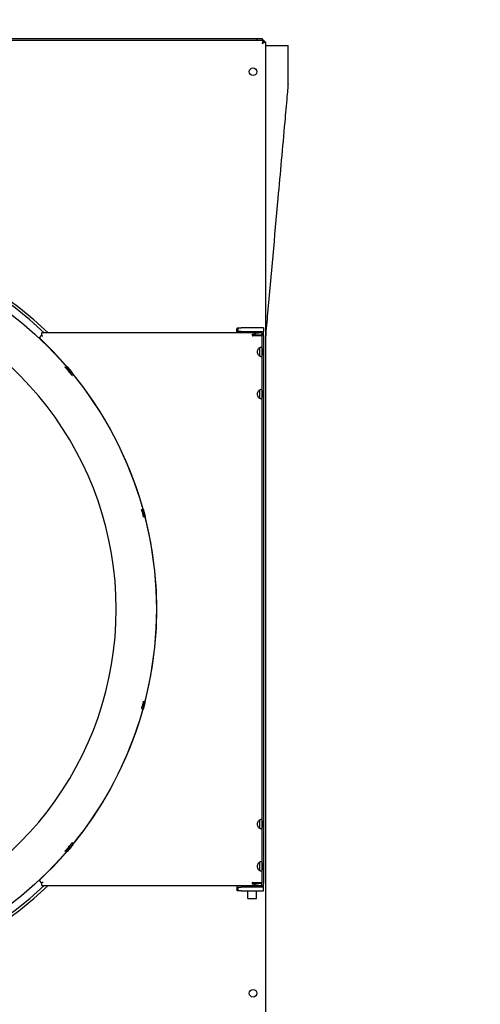
# Model space of a CAD drawing. Units: inches. Extents: x -79 to 160, y -294 to 58.
# Drawn here: x -23 to -8, y -18 to 14 of the extents above; entities that cross this region are included whole.
import ezdxf

# ---------------------------------------------------------------- set-up
doc = ezdxf.new("R2010")
doc.units = ezdxf.units.IN
doc.header["$LTSCALE"] = 16.666667
doc.header["$MEASUREMENT"] = 0
doc.layers.add('Dimensions(Dexter)', color=1, linetype='Continuous', lineweight=20, true_color=0xff0000)
doc.layers.add('Visible Edges(Dexter)', color=7, linetype='Continuous', lineweight=25)
doc.styles.add('DIMTXT', font='tahoma.ttf', dxfattribs={"width": 0.75})
doc.dimstyles.new('FRAC', dxfattribs={"dimscale": 16.666667, "dimtxt": 0.156, "dimasz": 0.188, "dimexe": 0.125, "dimexo": 0.125, "dimgap": 0.094, "dimtad": 0, "dimtih": 1, "dimtoh": 1, "dimdec": 6, "dimrnd": 1e-08, "dimzin": 0, "dimdsep": 46, "dimlunit": 5, "dimtxsty": 'DIMTXT', "dimcen": 0.09, "dimclrd": 7, "dimclre": 7, "dimclrt": 7, "dimadec": 0, "dimazin": 3, "dimtfac": 0.600962, "dimtdec": 6, "dimtofl": 0, "dimtmove": 0, "dimatfit": 3, "dimfxl": 1, "dimfrac": 2, "dimtolj": 1, "dimtzin": 12, "dimlwd": 0, "dimlwe": 0, "dimarcsym": 0})

# ---------------------------------------------------------------- blocks, each defined once
blk = doc.blocks.new('*D12')
at = {"layer": 'Defpoints', "color": 0, "linetype": 'Continuous', "transparency": 16777216}
for p in [(-14.687, 24.654), (-15.423, 12.931), (-14.687, 12.811)]:
    blk.add_point(p, dxfattribs=at)
at = {"layer": 'Dimensions(Dexter)', "color": 7, "linetype": 'Continuous', "lineweight": 0, "transparency": 16777216}
for p, q in [((-15.423, 15.014), (-15.423, 26.738)), ((-14.687, 14.894), (-14.687, 26.738)), ((-18.556, 24.654), (-21.69, 24.654)), ((-11.554, 24.654), (-8.42, 24.654))]:
    blk.add_line(p, q, dxfattribs=at)
at = {"layer": 'Dimensions(Dexter)', "color": 7, "linetype": 'Continuous', "transparency": 16777216}
for points in [[(-18.556, 25.177), (-18.556, 24.132), (-15.423, 24.654)], [(-11.554, 25.177), (-11.554, 24.132), (-14.687, 24.654)]]:
    blk.add_solid(points, dxfattribs=at)
at = {"layer": 'Dimensions(Dexter)', "color": 7, "linetype": 'Continuous', "lineweight": 5, "transparency": 16777216, "insert": (-28.809, 24.654), "char_height": 2.6, "attachment_point": 5, "style": 'DIMTXT'}
blk.add_mtext('\\A1;3/4 [19]\\PEXHAUST', dxfattribs=at)

msp = doc.modelspace()

# ---------------------------------------------------------------- linework, layer by layer
at = {"layer": 'Visible Edges(Dexter)'}
for p, q in [((-46.8736, 12.9827), (-15.4747, 12.9827)), ((-15.7049, 13.0225), (-46.6429, 13.0225)), ((-46.6429, 12.9829), (-15.7049, 12.9829)), ((-16.0484, 12.9827), (-16.0484, 12.9829)), ((-15.5174, 13.0225), (-15.7049, 13.0225)), ((-15.7049, 13.0225), (-15.7049, 12.9829)), ((-15.7049, 12.9829), (-15.5174, 12.9829)), ((-15.5174, 12.9829), (-15.5174, 13.0225)), ((-15.4874, 12.9311), (-15.4712, 12.9311)), ((-15.4747, 12.9347), (-15.4747, 12.9827)), ((-15.4712, 12.9311), (-15.4232, 12.9311)), ((-15.4232, 12.9311), (-15.4232, -24.8408)), ((-15.4232, 12.8109), (-14.6868, 12.8109)), ((-14.6868, 11.5609), (-14.6868, 12.8109)), ((-16.356, 3.4728), (-16.356, 3.5705)), ((-16.3264, 3.616), (-16.3264, 3.5488)), ((-16.3264, 3.616), (-16.2158, 3.616)), ((-16.3264, 3.5488), (-16.3264, 3.496)), ((-15.481, 3.616), (-16.2158, 3.616)), ((-15.481, 3.616), (-15.481, 3.496)), ((-22.7779, 3.3002), (-22.7904, 3.2868)), ((-22.7779, 3.3002), (-22.7154, 3.3669)), ((-22.7154, 3.3669), (-22.7046, 3.3783)), ((-15.6372, 3.4583), (-22.7046, 3.4583)), ((-22.7046, 3.3783), (-22.7046, 3.4583)), ((-16.356, 3.4728), (-16.356, 3.4583)), ((-16.2158, 3.496), (-16.3264, 3.496)), ((-16.2158, 3.496), (-15.481, 3.496)), ((-15.856, 3.4084), (-15.856, 3.3677)), ((-15.5435, 3.3833), (-15.856, 3.3833)), ((-15.8305, 3.3677), (-15.856, 3.3677)), ((-15.8305, 3.3677), (-15.5278, 3.3677)), ((-15.5435, 3.4583), (-15.6372, 3.4583)), ((-15.5435, 3.4583), (-15.5435, 3.3833)), ((-15.5278, -14.4511), (-15.5278, 3.3677)), ((-15.481, 3.371), (-15.481, 3.496)), ((-15.481, 3.371), (-15.481, -14.4717)), ((-22.7903, -14.3702), (-22.7778, -14.3835)), ((-22.7153, -14.4502), (-22.7778, -14.3835)), ((-22.7045, -14.4617), (-22.7153, -14.4502)), ((-22.7045, -14.5417), (-22.7045, -14.4617)), ((-22.7045, -14.5417), (-16.1011, -14.5417)), ((-16.356, -14.5417), (-16.356, -14.5735)), ((-16.356, -14.5735), (-16.356, -14.6712)), ((-16.3264, -14.5967), (-16.3264, -14.6495)), ((-16.3264, -14.5967), (-16.2158, -14.5967)), ((-16.3264, -14.6495), (-16.3264, -14.7167)), ((-16.2158, -14.7167), (-16.3264, -14.7167)), ((-15.481, -14.5967), (-16.2158, -14.5967)), ((-16.2158, -14.7167), (-15.481, -14.7167)), ((-16.1875, -14.5967), (-16.1875, -14.5417)), ((-16.1011, -14.5417), (-15.5245, -14.5417)), ((-15.9945, -14.9617), (-15.9945, -14.7167)), ((-15.856, -14.4511), (-15.856, -14.4918)), ((-15.856, -14.4511), (-15.8305, -14.4511)), ((-15.856, -14.4667), (-15.5435, -14.4667)), ((-15.5278, -14.4511), (-15.8305, -14.4511)), ((-15.7175, -14.4511), (-15.7175, -14.4667)), ((-15.7175, -14.9617), (-15.7175, -14.7167)), ((-15.5435, -14.5417), (-15.5435, -14.4667)), ((-15.5245, -14.5967), (-15.5245, -14.5417)), ((-15.481, -14.5967), (-15.481, -14.4717)), ((-15.481, -14.7167), (-15.481, -14.5967)), ((-15.9945, -14.9617), (-15.7175, -14.9617))]:
    msp.add_line(p, q, dxfattribs=at)
for centre, radius in [((-15.8264, 11.9532), 0.125), ((-31.0663, -5.5417), 12.093), ((-15.8264, -18.0468), 0.125)]:
    msp.add_circle(centre, radius, dxfattribs=at)
for centre, radius, start, end in [((-15.5337, 12.8726), 0.1103, 86.54911, 90), ((-15.5337, 12.8726), 0.1103, 32.07008, 57.68439), ((-31.0663, -5.5417), 12.421, 46.4338, 313.56621), ((-31.0663, -5.5417), 12.3348, 46.85657, 313.14344), ((-31.0663, -5.5417), 10.7813, 209.12698, 150.87302), ((-31.0663, -5.5417), 12.101, 313.15, 46.85033), ((-31.0663, -5.5417), 12.0493, 39.7028, 40.2972), ((-31.0663, -5.5417), 12.0536, 39.70291, 40.29709), ((-31.0663, -5.5417), 12.0493, 319.7028, 320.2972), ((-31.0663, -5.5417), 12.0536, 319.70291, 320.29709)]:
    msp.add_arc(centre, radius, start, end, dxfattribs=at)
for points, knots in [([(-15.4905, 12.973), (-15.4983, 12.9636), (-15.5061, 12.9476), (-15.5139, 12.9278), (-15.5205, 12.911), (-15.5271, 12.8916), (-15.5337, 12.8722)], [-0.73153907, -0.73153907, -0.73153907, -0.73153907, -0.33565293, -0.33565293, -0.33565293, 0, 0, 0, 0]), ([(-15.5337, 12.8722), (-15.5186, 12.8972), (-15.5035, 12.9215), (-15.4885, 12.9305), (-15.4839, 12.9332), (-15.4793, 12.9347), (-15.4747, 12.9347)], [0, 0, 0, 0, 0.7660649, 0.7660649, 0.7660649, 1, 1, 1, 1]), ([(-15.5337, 12.8722), (-15.5086, 12.8872), (-15.4843, 12.9023), (-15.4753, 12.9173), (-15.4726, 12.9219), (-15.4712, 12.9265), (-15.4712, 12.9311)], [0, 0, 0, 0, 0.7660649, 0.7660649, 0.7660649, 1, 1, 1, 1]), ([(-15.4328, 12.9153), (-15.4422, 12.9075), (-15.4583, 12.8997), (-15.4781, 12.892), (-15.4948, 12.8854), (-15.5142, 12.8788), (-15.5337, 12.8722)], [-0.73153907, -0.73153907, -0.73153907, -0.73153907, -0.33565293, -0.33565293, -0.33565293, 0, 0, 0, 0]), ([(-14.6868, 11.5609), (-14.6868, 11.5575), (-14.6871, 11.554), (-14.6879, 11.5403), (-14.6887, 11.5301), (-14.6918, 11.489), (-14.6943, 11.4583), (-14.7045, 11.3352), (-14.7125, 11.243), (-14.7445, 10.874), (-14.7691, 10.5974), (-14.8676, 9.4907), (-14.9424, 8.6608), (-15.1293, 6.586), (-15.2417, 5.3412), (-15.3767, 3.8368), (-15.4, 3.5773), (-15.4232, 3.3178)], [0, 0, 0, 0, 0.0261724, 0.0261724, 0.1046043, 0.1046043, 0.3398902, 0.3398902, 1.045742, 1.045742, 3.163292, 3.163292, 9.515937, 9.515937, 19.044902, 19.044902, 21.0310806, 21.0310806, 21.0310806, 21.0310806]), ([(-16.356, 3.5705), (-16.351, 3.5852), (-16.3461, 3.5966), (-16.3363, 3.6121), (-16.3314, 3.616), (-16.3264, 3.616)], [0, 0, 0, 0, 0.1967537, 0.1967537, 0.39350739, 0.39350739, 0.39350739, 0.39350739]), ([(-22.7154, 3.3669), (-22.7042, 3.3624), (-22.693, 3.358), (-22.6817, 3.3535), (-22.6814, 3.3534), (-22.6812, 3.3533)], [-0.090985228, -0.090985228, -0.090985228, -0.090985228, 0, 0, 0.001977901, 0.001977901, 0.001977901, 0.001977901]), ([(-16.3264, 3.496), (-16.3314, 3.496), (-16.3363, 3.494), (-16.3461, 3.4861), (-16.351, 3.4803), (-16.356, 3.4728)], [0, 0, 0, 0, 0.10545316, 0.10545316, 0.21090632, 0.21090632, 0.21090632, 0.21090632]), ([(-15.856, 3.4084), (-15.8314, 3.4084), (-15.8079, 3.4134), (-15.7625, 3.4263), (-15.7406, 3.434), (-15.699, 3.4474), (-15.6793, 3.4532), (-15.6528, 3.4575), (-15.6448, 3.4583), (-15.6372, 3.4583)], [0, 0, 0, 0, 0.18706713, 0.18706713, 0.37413426, 0.37413426, 0.56120139, 0.56120139, 0.64673462, 0.64673462, 0.64673462, 0.64673462]), ([(-15.5719, 2.6771), (-15.5818, 2.6771), (-15.5941, 2.6811), (-15.6195, 2.6972), (-15.6326, 2.7091), (-15.6547, 2.7365), (-15.6654, 2.7539), (-15.6802, 2.7923), (-15.6842, 2.8133), (-15.6842, 2.8333), (-15.6842, 2.8533), (-15.6802, 2.8744), (-15.6654, 2.9127), (-15.6547, 2.9301), (-15.6326, 2.9575), (-15.6195, 2.9695), (-15.594, 2.9855), (-15.5818, 2.9896), (-15.5718, 2.9896)], [1.8270911, 1.8270911, 1.8270911, 1.8270911, 1.9788496, 1.9788496, 2.1309152, 2.1309152, 2.2833137, 2.2833137, 2.4357121, 2.4357121, 2.4357121, 2.5881106, 2.5881106, 2.7405091, 2.7405091, 2.8925746, 2.8925746, 3.0446402, 3.0446402, 3.0446402, 3.0446402]), ([(-15.6111, 2.692), (-15.6067, 2.7), (-15.6044, 2.7108), (-15.6024, 2.7364), (-15.6029, 2.7536), (-15.6045, 2.7918), (-15.6054, 2.8129), (-15.6054, 2.8537), (-15.6045, 2.8748), (-15.6029, 2.913), (-15.6024, 2.9302), (-15.6044, 2.9558), (-15.6067, 2.9666), (-15.6111, 2.9746)], [0.78907279, 0.78907279, 0.78907279, 0.78907279, 0.92633359, 0.92633359, 1.08149067, 1.08149067, 1.23664774, 1.23664774, 1.39180481, 1.39180481, 1.54696188, 1.54696188, 1.68422269, 1.68422269, 1.68422269, 1.68422269]), ([(-15.5718, 2.9896), (-15.5618, 2.9896), (-15.553, 2.9855), (-15.54, 2.9695), (-15.5357, 2.9575), (-15.5305, 2.9301), (-15.5292, 2.9127), (-15.528, 2.8744), (-15.528, 2.8533), (-15.528, 2.8133), (-15.528, 2.7923), (-15.5292, 2.7539), (-15.5305, 2.7365), (-15.5357, 2.7091), (-15.54, 2.6972), (-15.553, 2.6811), (-15.5618, 2.6771), (-15.5718, 2.6771), (-15.5718, 2.6771), (-15.5719, 2.6771)], [0.608928, 0.608928, 0.608928, 0.608928, 0.7609936, 0.7609936, 0.9130591, 0.9130591, 1.0654576, 1.0654576, 1.2178561, 1.2178561, 1.3702545, 1.3702545, 1.522653, 1.522653, 1.6747186, 1.6747186, 1.8267841, 1.8267841, 1.8270911, 1.8270911, 1.8270911, 1.8270911]), ([(-21.8764, 2.2512), (-21.8865, 2.2632), (-21.8973, 2.2759), (-21.9172, 2.2995), (-21.9262, 2.3103), (-21.9404, 2.3273), (-21.9465, 2.3348), (-21.9544, 2.3448), (-21.9562, 2.3473), (-21.9558, 2.3477), (-21.9536, 2.3455), (-21.9448, 2.3362), (-21.9383, 2.3291), (-21.9235, 2.3125), (-21.9143, 2.302), (-21.8941, 2.2787), (-21.8832, 2.266), (-21.873, 2.254), (-21.873, 2.254), (-21.873, 2.254)], [0.47839508, 0.47839508, 0.47839508, 0.47839508, 0.59795011, 0.59795011, 0.71753389, 0.71753389, 0.83712618, 0.83712618, 0.95671848, 0.95671848, 1.07635641, 1.07635641, 1.19599434, 1.19599434, 1.31562127, 1.31562127, 1.43524821, 1.43524821, 1.43527695, 1.43527695, 1.43527695, 1.43527695]), ([(-21.8688, 2.3391), (-21.8684, 2.3395), (-21.8659, 2.3375), (-21.8568, 2.3285), (-21.8502, 2.3215), (-21.8352, 2.3051), (-21.8258, 2.2946), (-21.8056, 2.2713), (-21.7947, 2.2586), (-21.7746, 2.2345), (-21.7639, 2.2216), (-21.7445, 2.1977), (-21.7358, 2.1866), (-21.7223, 2.169), (-21.7165, 2.1613), (-21.7093, 2.1507), (-21.7077, 2.1479), (-21.7086, 2.1472), (-21.711, 2.1493), (-21.7199, 2.1585), (-21.7264, 2.1656), (-21.7412, 2.1822), (-21.7504, 2.1928), (-21.7704, 2.2162), (-21.7812, 2.2289), (-21.8014, 2.253), (-21.8121, 2.2658), (-21.8317, 2.2896), (-21.8405, 2.3006), (-21.8543, 2.318), (-21.8602, 2.3256), (-21.8677, 2.336), (-21.8693, 2.3387), (-21.8688, 2.3391)], [0, 0, 0, 0, 0.1196276, 0.1196276, 0.2392553, 0.2392553, 0.3588829, 0.3588829, 0.4785106, 0.4785106, 0.5981382, 0.5981382, 0.7177658, 0.7177658, 0.8373935, 0.8373935, 0.9570211, 0.9570211, 1.0765913, 1.0765913, 1.1961616, 1.1961616, 1.3157318, 1.3157318, 1.435302, 1.435302, 1.5548723, 1.5548723, 1.6744425, 1.6744425, 1.7940127, 1.7940127, 1.913583, 1.913583, 1.913583, 1.913583]), ([(-21.7927, 2.1582), (-21.7927, 2.1582), (-21.7927, 2.1582), (-21.7826, 2.1462), (-21.772, 2.1332), (-21.7526, 2.1093), (-21.7438, 2.0983), (-21.7301, 2.0809), (-21.7242, 2.0733), (-21.7165, 2.063), (-21.7148, 2.0604), (-21.715, 2.0603), (-21.7152, 2.0601), (-21.7174, 2.0623), (-21.7259, 2.0719), (-21.7321, 2.0792), (-21.7465, 2.0961), (-21.7555, 2.1069), (-21.7753, 2.1305), (-21.786, 2.1434), (-21.796, 2.1554)], [1.43518329, 1.43518329, 1.43518329, 1.43518329, 1.43521203, 1.43521203, 1.55483896, 1.55483896, 1.6744659, 1.6744659, 1.79410383, 1.79410383, 1.91374176, 1.91374176, 1.91374176, 2.03333405, 2.03333405, 2.15292635, 2.15292635, 2.27251012, 2.27251012, 2.39206515, 2.39206515, 2.39206515, 2.39206515]), ([(-15.5719, 1.3021), (-15.5818, 1.3021), (-15.5941, 1.3061), (-15.6195, 1.3222), (-15.6326, 1.3341), (-15.6547, 1.3615), (-15.6654, 1.3789), (-15.6802, 1.4173), (-15.6842, 1.4383), (-15.6842, 1.4583), (-15.6842, 1.4783), (-15.6802, 1.4994), (-15.6654, 1.5377), (-15.6547, 1.5551), (-15.6326, 1.5825), (-15.6195, 1.5945), (-15.594, 1.6105), (-15.5818, 1.6146), (-15.5718, 1.6146)], [1.8270911, 1.8270911, 1.8270911, 1.8270911, 1.9788496, 1.9788496, 2.1309152, 2.1309152, 2.2833137, 2.2833137, 2.4357121, 2.4357121, 2.4357121, 2.5881106, 2.5881106, 2.7405091, 2.7405091, 2.8925746, 2.8925746, 3.0446402, 3.0446402, 3.0446402, 3.0446402]), ([(-15.5718, 1.6146), (-15.5618, 1.6146), (-15.553, 1.6105), (-15.54, 1.5945), (-15.5357, 1.5825), (-15.5305, 1.5551), (-15.5292, 1.5377), (-15.528, 1.4994), (-15.528, 1.4783), (-15.528, 1.4383), (-15.528, 1.4173), (-15.5292, 1.3789), (-15.5305, 1.3615), (-15.5357, 1.3341), (-15.54, 1.3222), (-15.553, 1.3061), (-15.5618, 1.3021), (-15.5718, 1.3021), (-15.5718, 1.3021), (-15.5719, 1.3021)], [0.608928, 0.608928, 0.608928, 0.608928, 0.7609936, 0.7609936, 0.9130591, 0.9130591, 1.0654576, 1.0654576, 1.2178561, 1.2178561, 1.3702545, 1.3702545, 1.522653, 1.522653, 1.6747186, 1.6747186, 1.8267841, 1.8267841, 1.8270911, 1.8270911, 1.8270911, 1.8270911]), ([(-15.6111, 1.317), (-15.6067, 1.325), (-15.6044, 1.3358), (-15.6024, 1.3614), (-15.6029, 1.3786), (-15.6045, 1.4168), (-15.6054, 1.4379), (-15.6054, 1.4787), (-15.6045, 1.4998), (-15.6029, 1.538), (-15.6024, 1.5552), (-15.6044, 1.5808), (-15.6067, 1.5916), (-15.6111, 1.5996)], [0.78907279, 0.78907279, 0.78907279, 0.78907279, 0.92633359, 0.92633359, 1.08149067, 1.08149067, 1.23664774, 1.23664774, 1.39180481, 1.39180481, 1.54696188, 1.54696188, 1.68422269, 1.68422269, 1.68422269, 1.68422269]), ([(-19.3938, -2.5435), (-19.3941, -2.5435), (-19.3951, -2.5406), (-19.3988, -2.5283), (-19.4015, -2.5191), (-19.4074, -2.4977), (-19.4112, -2.4842), (-19.4192, -2.4544), (-19.4236, -2.4383), (-19.4317, -2.408), (-19.436, -2.3918), (-19.4439, -2.362), (-19.4475, -2.3484), (-19.453, -2.3269), (-19.4553, -2.3176), (-19.4582, -2.3052), (-19.4588, -2.3021), (-19.4583, -2.3019), (-19.4571, -2.3048), (-19.4532, -2.317), (-19.4504, -2.3262), (-19.4441, -2.3475), (-19.4402, -2.361), (-19.4319, -2.3907), (-19.4275, -2.4068), (-19.4194, -2.4371), (-19.4151, -2.4533), (-19.4075, -2.4832), (-19.4041, -2.4968), (-19.3989, -2.5184), (-19.3967, -2.5278), (-19.394, -2.5403), (-19.3935, -2.5434), (-19.3938, -2.5435)], [0, 0, 0, 0, 0.1195953, 0.1195953, 0.2391906, 0.2391906, 0.3587733, 0.3587733, 0.478356, 0.478356, 0.5979387, 0.5979387, 0.7175215, 0.7175215, 0.8371168, 0.8371168, 0.956712, 0.956712, 1.0763454, 1.0763454, 1.1959788, 1.1959788, 1.3155996, 1.3155996, 1.4352205, 1.4352205, 1.5548413, 1.5548413, 1.6744622, 1.6744622, 1.7940955, 1.7940955, 1.9137289, 1.9137289, 1.9137289, 1.9137289]), ([(-19.4023, -2.2869), (-19.4018, -2.2868), (-19.4004, -2.2896), (-19.3959, -2.3016), (-19.3929, -2.3108), (-19.3862, -2.332), (-19.3822, -2.3455), (-19.3737, -2.3751), (-19.3692, -2.3912), (-19.3611, -2.4215), (-19.3569, -2.4377), (-19.3494, -2.4676), (-19.3462, -2.4813), (-19.3414, -2.503), (-19.3394, -2.5124), (-19.3373, -2.5251), (-19.3371, -2.5283), (-19.3381, -2.5285), (-19.3395, -2.5256), (-19.3437, -2.5136), (-19.3466, -2.5044), (-19.3529, -2.4831), (-19.3568, -2.4696), (-19.3651, -2.4399), (-19.3695, -2.4238), (-19.3776, -2.3935), (-19.3819, -2.3773), (-19.3895, -2.3474), (-19.3929, -2.3338), (-19.3981, -2.3122), (-19.4002, -2.3028), (-19.4026, -2.2902), (-19.4028, -2.2871), (-19.4023, -2.2869)], [0, 0, 0, 0, 0.1196276, 0.1196276, 0.2392553, 0.2392553, 0.3588829, 0.3588829, 0.4785106, 0.4785106, 0.5981382, 0.5981382, 0.7177659, 0.7177659, 0.8373935, 0.8373935, 0.9570212, 0.9570212, 1.0765914, 1.0765914, 1.1961616, 1.1961616, 1.3157318, 1.3157318, 1.4353021, 1.4353021, 1.5548723, 1.5548723, 1.6744425, 1.6744425, 1.7940128, 1.7940128, 1.913583, 1.913583, 1.913583, 1.913583]), ([(-19.4585, -8.7814), (-19.4588, -8.7813), (-19.4582, -8.7782), (-19.4553, -8.7658), (-19.453, -8.7565), (-19.4475, -8.735), (-19.4439, -8.7214), (-19.436, -8.6916), (-19.4317, -8.6754), (-19.4236, -8.6451), (-19.4192, -8.6289), (-19.4112, -8.5992), (-19.4074, -8.5857), (-19.4015, -8.5643), (-19.3988, -8.555), (-19.3951, -8.5428), (-19.3941, -8.5399), (-19.3935, -8.54), (-19.394, -8.5431), (-19.3967, -8.5556), (-19.3989, -8.565), (-19.4041, -8.5866), (-19.4075, -8.6002), (-19.4151, -8.63), (-19.4194, -8.6462), (-19.4275, -8.6766), (-19.4319, -8.6927), (-19.4402, -8.7224), (-19.4441, -8.7359), (-19.4504, -8.7572), (-19.4532, -8.7664), (-19.4571, -8.7785), (-19.4583, -8.7815), (-19.4585, -8.7814)], [0, 0, 0, 0, 0.1195953, 0.1195953, 0.2391906, 0.2391906, 0.3587733, 0.3587733, 0.478356, 0.478356, 0.5979387, 0.5979387, 0.7175215, 0.7175215, 0.8371168, 0.8371168, 0.956712, 0.956712, 1.0763454, 1.0763454, 1.1959788, 1.1959788, 1.3155996, 1.3155996, 1.4352205, 1.4352205, 1.5548413, 1.5548413, 1.6744622, 1.6744622, 1.7940955, 1.7940955, 1.9137289, 1.9137289, 1.9137289, 1.9137289]), ([(-19.3376, -8.555), (-19.3371, -8.5551), (-19.3373, -8.5583), (-19.3394, -8.5709), (-19.3414, -8.5804), (-19.3462, -8.6021), (-19.3494, -8.6157), (-19.3569, -8.6456), (-19.3611, -8.6619), (-19.3692, -8.6922), (-19.3737, -8.7083), (-19.3822, -8.7379), (-19.3862, -8.7514), (-19.3929, -8.7726), (-19.3959, -8.7817), (-19.4004, -8.7937), (-19.4018, -8.7966), (-19.4028, -8.7963), (-19.4026, -8.7931), (-19.4002, -8.7806), (-19.3981, -8.7712), (-19.3929, -8.7496), (-19.3895, -8.7359), (-19.3819, -8.7061), (-19.3776, -8.6899), (-19.3695, -8.6596), (-19.3651, -8.6435), (-19.3568, -8.6138), (-19.3529, -8.6003), (-19.3466, -8.579), (-19.3437, -8.5698), (-19.3395, -8.5577), (-19.3381, -8.5549), (-19.3376, -8.555)], [0, 0, 0, 0, 0.1196276, 0.1196276, 0.2392553, 0.2392553, 0.3588829, 0.3588829, 0.4785106, 0.4785106, 0.5981382, 0.5981382, 0.7177659, 0.7177659, 0.8373935, 0.8373935, 0.9570212, 0.9570212, 1.0765914, 1.0765914, 1.1961616, 1.1961616, 1.3157318, 1.3157318, 1.4353021, 1.4353021, 1.5548723, 1.5548723, 1.6744425, 1.6744425, 1.7940128, 1.7940128, 1.913583, 1.913583, 1.913583, 1.913583]), ([(-15.5719, -12.6979), (-15.5818, -12.6979), (-15.5941, -12.6939), (-15.6195, -12.6778), (-15.6326, -12.6659), (-15.6547, -12.6385), (-15.6654, -12.6211), (-15.6802, -12.5828), (-15.6842, -12.5617), (-15.6842, -12.5417), (-15.6842, -12.5217), (-15.6802, -12.5006), (-15.6654, -12.4623), (-15.6547, -12.4449), (-15.6326, -12.4175), (-15.6195, -12.4055), (-15.594, -12.3895), (-15.5818, -12.3854), (-15.5718, -12.3854)], [1.8270911, 1.8270911, 1.8270911, 1.8270911, 1.9788496, 1.9788496, 2.1309152, 2.1309152, 2.2833137, 2.2833137, 2.4357121, 2.4357121, 2.4357121, 2.5881106, 2.5881106, 2.7405091, 2.7405091, 2.8925746, 2.8925746, 3.0446402, 3.0446402, 3.0446402, 3.0446402]), ([(-15.6111, -12.683), (-15.6067, -12.675), (-15.6044, -12.6642), (-15.6024, -12.6386), (-15.6029, -12.6214), (-15.6045, -12.5832), (-15.6054, -12.5621), (-15.6054, -12.5213), (-15.6045, -12.5002), (-15.6029, -12.462), (-15.6024, -12.4448), (-15.6044, -12.4192), (-15.6067, -12.4084), (-15.6111, -12.4004)], [0.78907279, 0.78907279, 0.78907279, 0.78907279, 0.92633359, 0.92633359, 1.08149067, 1.08149067, 1.23664774, 1.23664774, 1.39180481, 1.39180481, 1.54696188, 1.54696188, 1.68422269, 1.68422269, 1.68422269, 1.68422269]), ([(-15.5718, -12.3854), (-15.5618, -12.3854), (-15.553, -12.3895), (-15.54, -12.4055), (-15.5357, -12.4175), (-15.5305, -12.4449), (-15.5292, -12.4623), (-15.528, -12.5006), (-15.528, -12.5217), (-15.528, -12.5617), (-15.528, -12.5828), (-15.5292, -12.6211), (-15.5305, -12.6385), (-15.5357, -12.6659), (-15.54, -12.6778), (-15.553, -12.6939), (-15.5618, -12.6979), (-15.5718, -12.6979), (-15.5718, -12.6979), (-15.5719, -12.6979)], [0.608928, 0.608928, 0.608928, 0.608928, 0.7609936, 0.7609936, 0.9130591, 0.9130591, 1.0654576, 1.0654576, 1.2178561, 1.2178561, 1.3702545, 1.3702545, 1.522653, 1.522653, 1.6747186, 1.6747186, 1.8267841, 1.8267841, 1.8270911, 1.8270911, 1.8270911, 1.8270911]), ([(-21.796, -13.2388), (-21.786, -13.2268), (-21.7753, -13.2139), (-21.7555, -13.1903), (-21.7465, -13.1795), (-21.7321, -13.1626), (-21.7259, -13.1553), (-21.7174, -13.1457), (-21.7152, -13.1435), (-21.7148, -13.1438), (-21.7165, -13.1464), (-21.7242, -13.1567), (-21.7301, -13.1643), (-21.7438, -13.1817), (-21.7526, -13.1927), (-21.772, -13.2166), (-21.7826, -13.2295), (-21.7927, -13.2416), (-21.7927, -13.2416), (-21.7927, -13.2416)], [0.47839508, 0.47839508, 0.47839508, 0.47839508, 0.59795011, 0.59795011, 0.71753389, 0.71753389, 0.83712618, 0.83712618, 0.95671848, 0.95671848, 1.07635641, 1.07635641, 1.19599434, 1.19599434, 1.31562127, 1.31562127, 1.43524821, 1.43524821, 1.43527695, 1.43527695, 1.43527695, 1.43527695]), ([(-21.873, -13.3374), (-21.873, -13.3374), (-21.873, -13.3374), (-21.8832, -13.3494), (-21.8941, -13.3621), (-21.9143, -13.3853), (-21.9235, -13.3959), (-21.9383, -13.4125), (-21.9448, -13.4196), (-21.9536, -13.4289), (-21.9558, -13.4311), (-21.956, -13.4309), (-21.9562, -13.4307), (-21.9544, -13.4282), (-21.9465, -13.4182), (-21.9404, -13.4107), (-21.9262, -13.3936), (-21.9172, -13.3829), (-21.8973, -13.3593), (-21.8865, -13.3465), (-21.8764, -13.3346)], [1.43518329, 1.43518329, 1.43518329, 1.43518329, 1.43521203, 1.43521203, 1.55483896, 1.55483896, 1.6744659, 1.6744659, 1.79410383, 1.79410383, 1.91374176, 1.91374176, 1.91374176, 2.03333405, 2.03333405, 2.15292635, 2.15292635, 2.27251012, 2.27251012, 2.39206515, 2.39206515, 2.39206515, 2.39206515]), ([(-21.7081, -13.231), (-21.7077, -13.2313), (-21.7093, -13.2341), (-21.7165, -13.2447), (-21.7223, -13.2524), (-21.7358, -13.27), (-21.7445, -13.281), (-21.7639, -13.305), (-21.7746, -13.3179), (-21.7947, -13.342), (-21.8056, -13.3547), (-21.8258, -13.3779), (-21.8352, -13.3884), (-21.8502, -13.4048), (-21.8568, -13.4118), (-21.8659, -13.4208), (-21.8684, -13.4228), (-21.8693, -13.4221), (-21.8677, -13.4194), (-21.8602, -13.409), (-21.8543, -13.4013), (-21.8405, -13.384), (-21.8317, -13.373), (-21.8121, -13.3492), (-21.8014, -13.3364), (-21.7812, -13.3123), (-21.7704, -13.2995), (-21.7504, -13.2762), (-21.7412, -13.2656), (-21.7264, -13.249), (-21.7199, -13.2418), (-21.711, -13.2327), (-21.7086, -13.2306), (-21.7081, -13.231)], [0, 0, 0, 0, 0.1196276, 0.1196276, 0.2392553, 0.2392553, 0.3588829, 0.3588829, 0.4785106, 0.4785106, 0.5981382, 0.5981382, 0.7177658, 0.7177658, 0.8373935, 0.8373935, 0.9570211, 0.9570211, 1.0765913, 1.0765913, 1.1961616, 1.1961616, 1.3157318, 1.3157318, 1.435302, 1.435302, 1.5548723, 1.5548723, 1.6744425, 1.6744425, 1.7940127, 1.7940127, 1.913583, 1.913583, 1.913583, 1.913583]), ([(-15.5719, -14.0729), (-15.5818, -14.0729), (-15.5941, -14.0689), (-15.6195, -14.0528), (-15.6326, -14.0409), (-15.6547, -14.0135), (-15.6654, -13.9961), (-15.6802, -13.9578), (-15.6842, -13.9367), (-15.6842, -13.9167), (-15.6842, -13.8967), (-15.6802, -13.8756), (-15.6654, -13.8373), (-15.6547, -13.8199), (-15.6326, -13.7925), (-15.6195, -13.7805), (-15.594, -13.7645), (-15.5818, -13.7604), (-15.5718, -13.7604)], [1.8270911, 1.8270911, 1.8270911, 1.8270911, 1.9788496, 1.9788496, 2.1309152, 2.1309152, 2.2833137, 2.2833137, 2.4357121, 2.4357121, 2.4357121, 2.5881106, 2.5881106, 2.7405091, 2.7405091, 2.8925746, 2.8925746, 3.0446402, 3.0446402, 3.0446402, 3.0446402]), ([(-15.6111, -14.058), (-15.6067, -14.05), (-15.6044, -14.0392), (-15.6024, -14.0136), (-15.6029, -13.9964), (-15.6045, -13.9582), (-15.6054, -13.9371), (-15.6054, -13.8963), (-15.6045, -13.8752), (-15.6029, -13.837), (-15.6024, -13.8198), (-15.6044, -13.7942), (-15.6067, -13.7834), (-15.6111, -13.7754)], [0.78907279, 0.78907279, 0.78907279, 0.78907279, 0.92633359, 0.92633359, 1.08149067, 1.08149067, 1.23664774, 1.23664774, 1.39180481, 1.39180481, 1.54696188, 1.54696188, 1.68422269, 1.68422269, 1.68422269, 1.68422269]), ([(-15.5718, -13.7604), (-15.5618, -13.7604), (-15.553, -13.7645), (-15.54, -13.7805), (-15.5357, -13.7925), (-15.5305, -13.8199), (-15.5292, -13.8373), (-15.528, -13.8756), (-15.528, -13.8967), (-15.528, -13.9367), (-15.528, -13.9578), (-15.5292, -13.9961), (-15.5305, -14.0135), (-15.5357, -14.0409), (-15.54, -14.0528), (-15.553, -14.0689), (-15.5618, -14.0729), (-15.5718, -14.0729), (-15.5718, -14.0729), (-15.5719, -14.0729)], [0.608928, 0.608928, 0.608928, 0.608928, 0.7609936, 0.7609936, 0.9130591, 0.9130591, 1.0654576, 1.0654576, 1.2178561, 1.2178561, 1.3702545, 1.3702545, 1.522653, 1.522653, 1.6747186, 1.6747186, 1.8267841, 1.8267841, 1.8270911, 1.8270911, 1.8270911, 1.8270911]), ([(-22.6812, -14.4367), (-22.6814, -14.4368), (-22.6817, -14.4369), (-22.693, -14.4414), (-22.7041, -14.4458), (-22.7153, -14.4502)], [-0.249070962, -0.249070962, -0.249070962, -0.249070962, -0.24709643, -0.24709643, -0.156492008, -0.156492008, -0.156492008, -0.156492008]), ([(-16.356, -14.5735), (-16.351, -14.581), (-16.3461, -14.5868), (-16.3363, -14.5947), (-16.3314, -14.5967), (-16.3264, -14.5967)], [0, 0, 0, 0, 0.10545316, 0.10545316, 0.21090632, 0.21090632, 0.21090632, 0.21090632]), ([(-16.3264, -14.7167), (-16.3314, -14.7167), (-16.3363, -14.7128), (-16.3461, -14.6973), (-16.351, -14.6859), (-16.356, -14.6712)], [0, 0, 0, 0, 0.1967537, 0.1967537, 0.39350739, 0.39350739, 0.39350739, 0.39350739]), ([(-15.6372, -14.5417), (-15.6448, -14.5417), (-15.6528, -14.5409), (-15.6793, -14.5365), (-15.699, -14.5308), (-15.7406, -14.5174), (-15.7625, -14.5096), (-15.8079, -14.4968), (-15.8314, -14.4918), (-15.856, -14.4918)], [-0.64673462, -0.64673462, -0.64673462, -0.64673462, -0.56120139, -0.56120139, -0.37413426, -0.37413426, -0.18706713, -0.18706713, 0, 0, 0, 0])]:
    msp.add_open_spline(points, degree=3, knots=knots, dxfattribs=at)
for points in [[(-15.4747, 12.9827), (-15.48, 12.9827), (-15.4853, 12.9793), (-15.4905, 12.973)], [(-15.4232, 12.9311), (-15.4232, 12.9259), (-15.4265, 12.9206), (-15.4328, 12.9153)], [(-15.856, 3.3533), (-15.8477, 3.358), (-15.8392, 3.3628), (-15.8305, 3.3677)], [(-15.8305, -14.4511), (-15.8391, -14.4462), (-15.8476, -14.4414), (-15.856, -14.4367)]]:
    msp.add_open_spline(points, degree=3, dxfattribs=at)

# ---------------------------------------------------------------- dimensions: what is measured, and where the dimension line sits
at = {"layer": 'Dimensions(Dexter)', "color": 7, "linetype": 'Continuous', "lineweight": 5}
dim = msp.add_linear_dim(base=(-14.6868, 24.6543), p1=(-15.4232, 12.9311), p2=(-14.6868, 12.8109), angle=180, text='<> [19]\\PEXHAUST', dimstyle='FRAC', override={"dimtih": 0, "dimtoh": 0, "dimdec": 3, "dimatfit": 1}, dxfattribs=at)
dim.commit()
dim.dimension.update_dxf_attribs({"geometry": '*D12', "text_midpoint": (-28.8086, 24.6543), "dimtype": 160})

doc.saveas('drawing.dxf')
